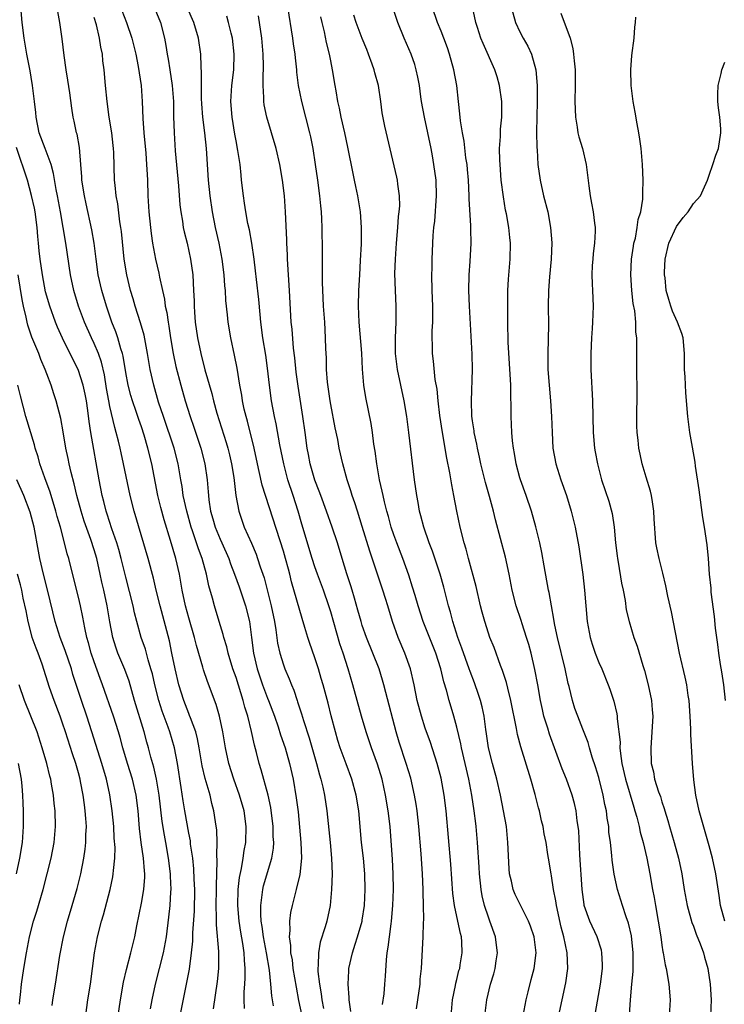
# Model space of a CAD drawing. Units: inches. Extents: x 2562000 to 2565000, y 1506000 to 1509000.
# Drawn here: x 2562804 to 2562893, y 1506158 to 1506283 of the extents above; entities that cross this region are included whole.
import ezdxf

# ---------------------------------------------------------------- set-up
doc = ezdxf.new("R2010")
doc.units = ezdxf.units.IN
doc.header["$MEASUREMENT"] = 0
doc.layers.add('LD25621506_2ft', color=70, linetype='Continuous')

msp = doc.modelspace()

# ---------------------------------------------------------------- linework, layer by layer
at = {"layer": 'LD25621506_2ft'}
for points, elevation in [([(2562819.78, 1506287), (2562821.41, 1506283), (2562821.94, 1506281), (2562822.1, 1506280.1), (2562822.25, 1506279), (2562822.37, 1506278.37), (2562822.58, 1506277), (2562822.91, 1506275), (2562823.07, 1506273), (2562823.08, 1506271.08), (2562823.13, 1506269), (2562823.28, 1506266.72), (2562823.7, 1506262.3), (2562823.87, 1506259.87), (2562823.98, 1506259), (2562824.2, 1506257.8), (2562824.31, 1506257), (2562824.43, 1506256.43), (2562824.79, 1506255), (2562825.23, 1506253), (2562825.5, 1506251), (2562825.62, 1506249), (2562825.68, 1506247.68), (2562825.7, 1506247), (2562825.74, 1506246.26), (2562825.83, 1506245), (2562826.12, 1506243), (2562826.53, 1506241), (2562827.05, 1506238.95), (2562827.92, 1506235.92), (2562828.12, 1506235), (2562828.55, 1506233.45), (2562829.73, 1506229.73), (2562829.94, 1506229), (2562830.15, 1506228.15), (2562830.41, 1506227), (2562830.7, 1506225.3), (2562830.98, 1506222.98), (2562831.33, 1506221), (2562832.03, 1506219), (2562832.94, 1506216.94), (2562833.54, 1506215.54), (2562833.73, 1506215), (2562834.07, 1506213.93), (2562834.55, 1506212.55), (2562835.44, 1506209), (2562835.86, 1506207), (2562836.05, 1506205.95), (2562836.27, 1506204.27), (2562836.55, 1506203), (2562837, 1506201.5), (2562837.18, 1506201), (2562837.74, 1506199.74), (2562838.01, 1506199), (2562838.32, 1506198.32), (2562838.74, 1506197), (2562838.81, 1506196.81), (2562839.31, 1506195.31), (2562839.55, 1506194.45), (2562840.27, 1506192.27), (2562841.22, 1506189), (2562841.59, 1506187.58), (2562841.77, 1506187), (2562842.01, 1506185.99), (2562842.21, 1506185), (2562842.51, 1506183), (2562842.93, 1506179), (2562843.11, 1506177), (2562843.19, 1506175), (2562843.12, 1506173), (2562842.94, 1506171), (2562842.5, 1506169), (2562842.3, 1506168.3), (2562841.66, 1506166.34), (2562841.44, 1506165), (2562841.43, 1506163.43), (2562841.38, 1506163), (2562841.39, 1506162.61), (2562841.57, 1506161), (2562841.79, 1506159.79), (2562841.88, 1506159), (2562842.08, 1506157.92)], 10332), ([(2562828.12, 1506157.88), (2562828.66, 1506161.34), (2562828.82, 1506163), (2562828.82, 1506164.82), (2562828.83, 1506165.17), (2562828.52, 1506168.52), (2562828.53, 1506169.47), (2562828.48, 1506171), (2562828.52, 1506173), (2562828.5, 1506173.5), (2562828.62, 1506176.62), (2562828.57, 1506177.43), (2562828.61, 1506179), (2562828.55, 1506180.55), (2562828.38, 1506181.62), (2562828.2, 1506183), (2562827.94, 1506183.94), (2562827.7, 1506185), (2562827.08, 1506187.08), (2562826.7, 1506188.7), (2562826.33, 1506191), (2562826.12, 1506192.12), (2562825.89, 1506193), (2562825.22, 1506194.78), (2562825.11, 1506195.11), (2562825, 1506195.36), (2562824.37, 1506197), (2562823.73, 1506199), (2562823.26, 1506201), (2562822.87, 1506203), (2562822.55, 1506204.55), (2562821.37, 1506209), (2562820.86, 1506211), (2562820.51, 1506212.51), (2562819.85, 1506215), (2562818.08, 1506221), (2562817.58, 1506223), (2562816.74, 1506227), (2562816.41, 1506228.41), (2562816.3, 1506229), (2562816.09, 1506229.91), (2562815.81, 1506231), (2562815.62, 1506231.62), (2562815, 1506234.3), (2562814.86, 1506235), (2562814.57, 1506236.57), (2562814.3, 1506238.3), (2562813.93, 1506239.93), (2562813.54, 1506241), (2562813, 1506242.28), (2562812.65, 1506243), (2562811.76, 1506245), (2562811.03, 1506247), (2562810.43, 1506249), (2562810.01, 1506251), (2562809.41, 1506255), (2562808.72, 1506259), (2562808.35, 1506261), (2562808.18, 1506261.82), (2562807.85, 1506263.85), (2562807.53, 1506265), (2562806.77, 1506267), (2562806.04, 1506269), (2562805.64, 1506271), (2562805.6, 1506271.6), (2562805.44, 1506273), (2562805.19, 1506275), (2562805, 1506276.07), (2562804.88, 1506276.88), (2562804.48, 1506279), (2562804.14, 1506281), (2562803.88, 1506283), (2562803.72, 1506285)], 10324), ([(2562832.06, 1506157.94), (2562832.02, 1506159), (2562832.03, 1506160.03), (2562832.12, 1506161), (2562832.17, 1506161.83), (2562832.17, 1506163), (2562832.06, 1506164.06), (2562832.02, 1506165), (2562831.85, 1506166.15), (2562831.59, 1506167.59), (2562831.38, 1506169), (2562831.22, 1506171), (2562831.27, 1506173), (2562831.44, 1506174.56), (2562831.69, 1506175.69), (2562831.91, 1506177), (2562832.03, 1506177.97), (2562832.22, 1506179), (2562832.28, 1506181), (2562832.01, 1506183), (2562831.45, 1506185), (2562830.71, 1506187), (2562830.07, 1506189), (2562829.65, 1506191), (2562829.32, 1506193), (2562828.91, 1506195), (2562828.48, 1506196.48), (2562827.39, 1506199.39), (2562826.88, 1506200.88), (2562826.79, 1506201.21), (2562825.97, 1506203.97), (2562825.71, 1506205), (2562825, 1506207.49), (2562824.6, 1506209), (2562824.17, 1506211), (2562824, 1506212), (2562823.81, 1506213), (2562823.36, 1506215), (2562822.69, 1506217.31), (2562821.9, 1506219.9), (2562821.47, 1506221.47), (2562821.08, 1506223), (2562820.32, 1506227), (2562819.82, 1506229), (2562819.34, 1506230.66), (2562819, 1506231.69), (2562818.66, 1506232.66), (2562818.33, 1506233.67), (2562817.87, 1506235), (2562817.67, 1506235.67), (2562817.31, 1506237), (2562817, 1506238.62), (2562816.67, 1506240.67), (2562816.59, 1506241), (2562816.38, 1506241.62), (2562816.02, 1506243), (2562815.77, 1506243.77), (2562815.25, 1506245), (2562814.55, 1506247), (2562813.97, 1506249), (2562813.53, 1506251), (2562813.25, 1506253), (2562813.01, 1506255.01), (2562812.72, 1506256.72), (2562812, 1506260), (2562811.76, 1506261), (2562811.45, 1506263), (2562811.44, 1506263.44), (2562811.33, 1506265), (2562811.15, 1506267.15), (2562810.83, 1506268.83), (2562810.77, 1506269), (2562810.47, 1506270.47), (2562810.34, 1506271), (2562810.15, 1506272.15), (2562809.91, 1506274.09), (2562809.68, 1506275.68), (2562809.46, 1506277), (2562809.2, 1506278.8), (2562808.95, 1506280.95), (2562808.66, 1506283), (2562808.39, 1506284.39)], 10326), ([(2562816.53, 1506284.53), (2562817.1, 1506283), (2562817.78, 1506281), (2562818.27, 1506279), (2562818.6, 1506277.4), (2562818.98, 1506275), (2562819.11, 1506273), (2562819.19, 1506270.81), (2562819.32, 1506269), (2562819.56, 1506266.44), (2562819.66, 1506265), (2562819.71, 1506263.71), (2562819.76, 1506263), (2562819.83, 1506261), (2562819.94, 1506259), (2562820.13, 1506257), (2562820.22, 1506256.22), (2562820.4, 1506255), (2562820.79, 1506253), (2562821.21, 1506251.21), (2562821.3, 1506250.7), (2562821.66, 1506249), (2562821.91, 1506247.91), (2562822.02, 1506247), (2562822.21, 1506246.21), (2562822.37, 1506245), (2562822.47, 1506244.47), (2562822.7, 1506243), (2562823.04, 1506241), (2562823.37, 1506239.37), (2562823.98, 1506237), (2562824.56, 1506235), (2562825.19, 1506233), (2562825.66, 1506231.66), (2562826.53, 1506229), (2562827.03, 1506227), (2562827.34, 1506225), (2562827.47, 1506223.47), (2562827.5, 1506223), (2562827.56, 1506222.44), (2562827.77, 1506221), (2562828.05, 1506220.05), (2562828.35, 1506219), (2562829, 1506217.46), (2562829.21, 1506217), (2562830.07, 1506215), (2562830.31, 1506214.31), (2562830.81, 1506213), (2562831.4, 1506211.4), (2562832.19, 1506209), (2562832.69, 1506207), (2562832.97, 1506204.97), (2562833.21, 1506203), (2562833.68, 1506201), (2562834.36, 1506199), (2562835, 1506197.31), (2562835.13, 1506197), (2562835.87, 1506195), (2562836.34, 1506193.66), (2562836.65, 1506192.65), (2562837.21, 1506191), (2562837.78, 1506189), (2562838.24, 1506187), (2562838.64, 1506184.64), (2562838.86, 1506182.86), (2562839.22, 1506179), (2562839.28, 1506177), (2562839.07, 1506174.93), (2562838.63, 1506173), (2562838.49, 1506172.49), (2562838.13, 1506171), (2562837.92, 1506170.08), (2562837.77, 1506169), (2562837.81, 1506167.81), (2562837.72, 1506167), (2562837.91, 1506165.91), (2562837.92, 1506165), (2562838.1, 1506164.1), (2562838.22, 1506163), (2562838.61, 1506160.61), (2562838.93, 1506158.93), (2562839.34, 1506157)], 10330), ([(2562845.54, 1506157.54), (2562845.33, 1506159), (2562845.33, 1506159.33), (2562845.2, 1506161), (2562845.3, 1506162.7), (2562845.32, 1506163), (2562845.76, 1506165), (2562846.1, 1506166.1), (2562846.41, 1506167), (2562846.98, 1506169), (2562847, 1506169.11), (2562847.28, 1506171), (2562847.38, 1506173), (2562847.34, 1506175), (2562847.16, 1506177), (2562846.92, 1506179), (2562846.57, 1506183), (2562846.23, 1506185), (2562845.68, 1506187), (2562844.95, 1506188.95), (2562844.21, 1506191), (2562843.92, 1506191.92), (2562843.6, 1506193), (2562843.05, 1506195.05), (2562842.66, 1506196.66), (2562842.03, 1506199), (2562841.8, 1506199.8), (2562841.44, 1506201), (2562841, 1506202.39), (2562840.33, 1506204.33), (2562840.11, 1506205), (2562839.74, 1506206.26), (2562839.39, 1506207.39), (2562838.05, 1506212.05), (2562837.83, 1506213), (2562837.64, 1506213.64), (2562837.29, 1506215), (2562837, 1506215.95), (2562834.31, 1506224.31), (2562833.94, 1506226.06), (2562833.72, 1506227), (2562833.31, 1506229), (2562832.44, 1506232.44), (2562832.27, 1506233), (2562832.04, 1506233.96), (2562831.82, 1506235), (2562831.72, 1506235.72), (2562831.49, 1506237), (2562831.14, 1506239.14), (2562830.81, 1506240.81), (2562830.35, 1506243), (2562830.01, 1506245), (2562829.9, 1506245.9), (2562829.72, 1506247.72), (2562829.65, 1506249), (2562829.59, 1506249.59), (2562829.49, 1506251), (2562829.24, 1506253), (2562828.87, 1506255), (2562828.41, 1506257), (2562828, 1506259), (2562827.7, 1506261), (2562827.5, 1506263), (2562827.23, 1506267), (2562827.03, 1506269), (2562826.8, 1506271), (2562826.67, 1506272.67), (2562826.62, 1506273.38), (2562826.61, 1506275), (2562826.63, 1506276.63), (2562826.56, 1506277.44), (2562826.53, 1506279), (2562826.25, 1506281), (2562825.63, 1506283), (2562824.82, 1506284.82)], 10334), ([(2562849.59, 1506158.41), (2562849.78, 1506159.78), (2562849.88, 1506161), (2562849.96, 1506162.04), (2562850.08, 1506164.08), (2562850.18, 1506165), (2562850.31, 1506165.69), (2562850.44, 1506167), (2562850.65, 1506168.65), (2562850.71, 1506169), (2562850.9, 1506171), (2562850.97, 1506173), (2562850.94, 1506175), (2562850.84, 1506176.84), (2562850.53, 1506181), (2562850.3, 1506183), (2562849.97, 1506185), (2562849.52, 1506187), (2562848.93, 1506188.93), (2562848.17, 1506191), (2562847.89, 1506191.89), (2562847.5, 1506193), (2562846.9, 1506195), (2562845.8, 1506199), (2562845.22, 1506201), (2562844.57, 1506203), (2562844.17, 1506204.17), (2562843, 1506208.26), (2562842.78, 1506209), (2562842.07, 1506211), (2562841.33, 1506213), (2562841, 1506213.97), (2562840.67, 1506215), (2562839.36, 1506219.36), (2562838.88, 1506221), (2562838.25, 1506223), (2562837.58, 1506225), (2562837.04, 1506227), (2562836.56, 1506229.44), (2562836.08, 1506232.08), (2562835.87, 1506233), (2562835.5, 1506235), (2562835.24, 1506237), (2562835, 1506239.16), (2562834.78, 1506240.78), (2562834.41, 1506243), (2562834.14, 1506245), (2562834.04, 1506245.96), (2562833.87, 1506247.87), (2562833.58, 1506250.42), (2562833.48, 1506251.48), (2562833.3, 1506253), (2562833, 1506255), (2562832.69, 1506256.69), (2562832.51, 1506257.49), (2562832.23, 1506259), (2562832.09, 1506260.09), (2562831.93, 1506261), (2562831.71, 1506263), (2562831.63, 1506263.63), (2562831.5, 1506265), (2562831.24, 1506266.76), (2562831, 1506267.98), (2562830.85, 1506268.85), (2562830.49, 1506271), (2562830.35, 1506273), (2562830.47, 1506275), (2562830.7, 1506277), (2562830.76, 1506279), (2562830.54, 1506281), (2562830.36, 1506281.64), (2562830.06, 1506283), (2562829.82, 1506283.82)], 10336), ([(2562853.88, 1506157.88), (2562854.06, 1506159), (2562854.33, 1506161), (2562854.37, 1506161.63), (2562854.5, 1506163), (2562854.71, 1506167), (2562854.77, 1506168.77), (2562854.8, 1506169.2), (2562854.79, 1506171), (2562854.73, 1506172.73), (2562854.74, 1506173), (2562854.64, 1506175), (2562854.47, 1506177.53), (2562854.18, 1506181), (2562853.96, 1506183), (2562853.84, 1506183.84), (2562853.64, 1506185), (2562853.15, 1506187.15), (2562852.59, 1506189), (2562851.69, 1506191.69), (2562851.31, 1506193), (2562850, 1506198), (2562849.76, 1506199), (2562849.59, 1506199.59), (2562849.13, 1506201), (2562848.34, 1506203), (2562847.53, 1506205), (2562847, 1506206.51), (2562846.85, 1506207), (2562846.46, 1506208.46), (2562846.01, 1506209.99), (2562845.73, 1506211), (2562845.56, 1506211.56), (2562845.05, 1506213.05), (2562844.44, 1506215), (2562843.85, 1506217), (2562843.2, 1506219), (2562842.49, 1506221), (2562841.74, 1506223), (2562841.55, 1506223.55), (2562841, 1506224.96), (2562840.4, 1506227), (2562840.19, 1506228.19), (2562840.02, 1506229), (2562839.77, 1506231), (2562839.48, 1506233), (2562838.87, 1506236.87), (2562838.64, 1506238.64), (2562838.45, 1506240.45), (2562838.29, 1506241.71), (2562838.1, 1506244.1), (2562838, 1506245), (2562837.78, 1506249), (2562837.63, 1506251), (2562837.52, 1506253), (2562837.51, 1506253.51), (2562837.44, 1506255), (2562837.44, 1506255.44), (2562837.28, 1506259), (2562837.13, 1506261), (2562836.87, 1506263), (2562836.53, 1506265), (2562836.07, 1506267), (2562834.91, 1506271), (2562834.57, 1506272.57), (2562834.51, 1506273), (2562834.52, 1506273.48), (2562834.42, 1506275), (2562834.44, 1506276.44), (2562834.49, 1506277), (2562834.49, 1506277.51), (2562834.45, 1506279), (2562834.25, 1506281), (2562833.85, 1506283.85)], 10338), ([(2562858.28, 1506157), (2562858.44, 1506159), (2562858.82, 1506160.82), (2562858.87, 1506161.13), (2562859, 1506161.61), (2562859.27, 1506162.73), (2562859.36, 1506163), (2562859.44, 1506163.44), (2562859.69, 1506165), (2562859.63, 1506166.37), (2562859.58, 1506167), (2562859.45, 1506167.45), (2562859.14, 1506169), (2562858.71, 1506171), (2562858.5, 1506172.5), (2562858.22, 1506176.22), (2562857.66, 1506183), (2562857.4, 1506185), (2562857, 1506187.16), (2562856.52, 1506189), (2562855.67, 1506191.67), (2562855, 1506193.49), (2562854.5, 1506195), (2562853.98, 1506197), (2562853.6, 1506199), (2562853.14, 1506201), (2562852.4, 1506203), (2562851.55, 1506205), (2562850.86, 1506207), (2562850.25, 1506209), (2562849.94, 1506209.94), (2562849.61, 1506211), (2562847.95, 1506215.95), (2562847, 1506219.07), (2562846.38, 1506221), (2562846.06, 1506222.06), (2562845.73, 1506223), (2562845.57, 1506223.57), (2562845.11, 1506225), (2562844.55, 1506227), (2562844.09, 1506229), (2562843.89, 1506230.11), (2562843.58, 1506231.58), (2562843, 1506234.56), (2562842.92, 1506235), (2562842.61, 1506237.39), (2562842.49, 1506239), (2562842.45, 1506240.45), (2562842.38, 1506241.62), (2562842.35, 1506243), (2562842.24, 1506245), (2562842.09, 1506247), (2562842.06, 1506248.06), (2562841.96, 1506250.04), (2562841.98, 1506251.98), (2562841.96, 1506253), (2562841.97, 1506255), (2562841.94, 1506255.94), (2562841.94, 1506257), (2562841.89, 1506258.11), (2562841.83, 1506259), (2562841.74, 1506259.74), (2562841.64, 1506261), (2562841.38, 1506263), (2562841.09, 1506265), (2562840.77, 1506267), (2562840.48, 1506268.48), (2562840.36, 1506269), (2562839.32, 1506273), (2562838.93, 1506275), (2562838.72, 1506276.72), (2562838.7, 1506277), (2562838.52, 1506278.52), (2562838.48, 1506279), (2562838.29, 1506280.29), (2562838.21, 1506281), (2562837.56, 1506285)], 10340), ([(2562867.41, 1506157), (2562867.78, 1506159), (2562868.05, 1506160.05), (2562868.41, 1506161.59), (2562868.82, 1506163), (2562869.06, 1506165), (2562868.79, 1506167), (2562868.34, 1506168.35), (2562868.09, 1506169), (2562866.38, 1506172.38), (2562866.14, 1506173), (2562865.93, 1506174.07), (2562865.68, 1506175), (2562865.63, 1506175.63), (2562865.48, 1506179), (2562865.28, 1506181), (2562864.93, 1506183), (2562864.53, 1506185), (2562864.07, 1506187), (2562863.53, 1506189), (2562863.02, 1506191), (2562862.76, 1506192.76), (2562862.67, 1506193.33), (2562862.45, 1506195), (2562862.2, 1506196.2), (2562861.98, 1506197), (2562861.75, 1506197.75), (2562861.22, 1506199.22), (2562860.68, 1506200.68), (2562860.58, 1506201), (2562859.65, 1506203.65), (2562859.13, 1506205), (2562858.48, 1506207), (2562858.19, 1506208.19), (2562857.94, 1506209), (2562857.36, 1506211.36), (2562856.9, 1506213), (2562855.93, 1506215.93), (2562855.51, 1506217), (2562854.8, 1506219), (2562854.43, 1506220.43), (2562854.26, 1506221), (2562854.09, 1506222.09), (2562853.92, 1506223), (2562853.65, 1506225), (2562852.92, 1506231), (2562852.66, 1506233), (2562852.33, 1506235), (2562851.49, 1506239), (2562851.23, 1506241), (2562851.2, 1506243), (2562851.29, 1506245), (2562851.3, 1506247), (2562851.2, 1506249), (2562851.15, 1506251.15), (2562851.21, 1506253), (2562851.34, 1506255), (2562851.51, 1506257), (2562851.61, 1506258.39), (2562851.7, 1506259), (2562851.75, 1506259.75), (2562851.73, 1506261), (2562851.51, 1506262.49), (2562851.46, 1506263), (2562851.39, 1506263.39), (2562849.86, 1506269.86), (2562849.55, 1506271.55), (2562849.35, 1506273), (2562849.05, 1506275), (2562848.62, 1506276.62), (2562848.53, 1506277), (2562848.28, 1506277.72), (2562847.81, 1506279), (2562847.57, 1506279.56), (2562847, 1506280.97), (2562846.24, 1506283), (2562845.92, 1506283.92)], 10344), ([(2562871.66, 1506155.66), (2562872.34, 1506159), (2562872.84, 1506161.16), (2562873.09, 1506163), (2562873.01, 1506165), (2562872.59, 1506167), (2562872.24, 1506168.24), (2562871.62, 1506171), (2562871.56, 1506171.56), (2562871.26, 1506173), (2562871, 1506174.75), (2562870.95, 1506175), (2562870.62, 1506177), (2562870.56, 1506177.44), (2562870.31, 1506179), (2562870.08, 1506180.08), (2562869.93, 1506181), (2562869.74, 1506181.74), (2562869.47, 1506183), (2562869.36, 1506183.36), (2562868.92, 1506185.08), (2562868.39, 1506187), (2562867.11, 1506191.11), (2562866.69, 1506192.69), (2562866.57, 1506193.43), (2562865.85, 1506197), (2562865.45, 1506198.55), (2562865.28, 1506199.28), (2562864.81, 1506200.81), (2562864.55, 1506201.45), (2562863.72, 1506203.72), (2562863.19, 1506205), (2562863, 1506205.53), (2562862.53, 1506207), (2562862.21, 1506208.21), (2562862.01, 1506209), (2562861.45, 1506211.45), (2562860.5, 1506215), (2562860.2, 1506216.2), (2562859.95, 1506217), (2562859.44, 1506219), (2562859.02, 1506221), (2562858.64, 1506223), (2562858.36, 1506224.36), (2562858.11, 1506225.89), (2562857.73, 1506227.73), (2562857.19, 1506231), (2562856.85, 1506233.15), (2562856.62, 1506235), (2562856.49, 1506236.49), (2562856.27, 1506237.73), (2562856.05, 1506240.05), (2562855.92, 1506241), (2562855.91, 1506242.09), (2562855.87, 1506243), (2562855.87, 1506243.87), (2562855.94, 1506245), (2562855.96, 1506246.04), (2562855.94, 1506247), (2562855.86, 1506249), (2562855.81, 1506251), (2562855.85, 1506251.85), (2562855.87, 1506253), (2562856, 1506256), (2562856.08, 1506257), (2562856.19, 1506257.81), (2562856.44, 1506261), (2562856.36, 1506263), (2562856.09, 1506265), (2562855.91, 1506266.09), (2562855.75, 1506267), (2562855.33, 1506269), (2562854.88, 1506271), (2562854.51, 1506273), (2562854.43, 1506273.57), (2562854.25, 1506275), (2562854.06, 1506276.06), (2562853.86, 1506277), (2562853.66, 1506277.66), (2562853.21, 1506279), (2562852.32, 1506281), (2562851.52, 1506283), (2562850.9, 1506284.9)], 10346), ([(2562876.58, 1506157.42), (2562877.21, 1506161), (2562877.48, 1506163), (2562877.49, 1506163.49), (2562877.41, 1506165), (2562877.33, 1506165.33), (2562876.78, 1506167), (2562875.85, 1506169), (2562875.15, 1506171), (2562875.13, 1506171.12), (2562874.88, 1506173), (2562874.59, 1506177.41), (2562874.46, 1506180.46), (2562874.4, 1506181), (2562874.28, 1506181.72), (2562874.14, 1506183), (2562873.92, 1506183.92), (2562873.62, 1506185), (2562872.89, 1506187), (2562872.34, 1506188.34), (2562870.74, 1506192.74), (2562870.52, 1506193.48), (2562870.05, 1506195), (2562869.86, 1506195.86), (2562869.63, 1506197), (2562869.29, 1506199), (2562868.91, 1506200.91), (2562868.41, 1506203), (2562868.11, 1506204.11), (2562867.84, 1506205), (2562867.28, 1506206.72), (2562867.15, 1506207.15), (2562866.54, 1506209), (2562866.03, 1506211), (2562865.64, 1506213), (2562865.16, 1506215.16), (2562863.9, 1506219.9), (2562863.65, 1506221), (2562863.14, 1506222.86), (2562862.63, 1506224.63), (2562862.06, 1506227), (2562861.88, 1506227.88), (2562861.62, 1506229), (2562861.53, 1506229.53), (2562861.21, 1506231), (2562861.2, 1506231.2), (2562861, 1506232.47), (2562860.92, 1506233.08), (2562860.87, 1506235), (2562860.99, 1506239), (2562860.94, 1506240.94), (2562860.61, 1506247), (2562860.53, 1506249), (2562860.55, 1506251), (2562860.68, 1506252.68), (2562860.82, 1506255), (2562860.77, 1506256.77), (2562860.77, 1506257.23), (2562860.57, 1506260.57), (2562860.58, 1506261), (2562860.47, 1506263), (2562860.36, 1506264.36), (2562860.29, 1506265), (2562860.16, 1506265.84), (2562859.94, 1506267.94), (2562859.73, 1506269), (2562859.48, 1506270.52), (2562859.4, 1506271.4), (2562859.2, 1506273), (2562858.99, 1506275), (2562858.64, 1506277), (2562858.07, 1506279), (2562857.8, 1506279.8), (2562857.35, 1506281), (2562857, 1506281.89), (2562856.53, 1506283), (2562855.86, 1506285)], 10348), ([(2562880.88, 1506157.12), (2562881.01, 1506159.01), (2562881.19, 1506161), (2562881.38, 1506162.62), (2562881.36, 1506163.36), (2562881.38, 1506165), (2562881.14, 1506167.14), (2562880.76, 1506168.76), (2562880.47, 1506169.53), (2562879.99, 1506171), (2562879.37, 1506173), (2562878.96, 1506174.96), (2562878.72, 1506176.72), (2562878.66, 1506177.34), (2562878.47, 1506179), (2562878.29, 1506180.29), (2562878.26, 1506181), (2562878.06, 1506182.06), (2562877.97, 1506183), (2562877.78, 1506183.78), (2562877.56, 1506185), (2562877, 1506187.22), (2562876.59, 1506188.59), (2562876.18, 1506189.82), (2562875.83, 1506191), (2562875.66, 1506191.66), (2562875, 1506193.36), (2562874.34, 1506195), (2562873.98, 1506195.98), (2562873.65, 1506197), (2562873.23, 1506198.77), (2562873.13, 1506199.13), (2562872.75, 1506201), (2562871.77, 1506205), (2562871.43, 1506206.57), (2562871.35, 1506207), (2562871.32, 1506207.32), (2562870.99, 1506209), (2562870.7, 1506210.7), (2562870.63, 1506211), (2562870.09, 1506214.09), (2562869.78, 1506215.78), (2562869.51, 1506217), (2562869.01, 1506219.01), (2562868.46, 1506221), (2562867.8, 1506223), (2562867.06, 1506225), (2562867, 1506225.22), (2562866.52, 1506227), (2562866.32, 1506228.32), (2562866.18, 1506229), (2562866.07, 1506229.93), (2562865.98, 1506231), (2562865.89, 1506233), (2562865.91, 1506234.09), (2562865.84, 1506235.84), (2562865.84, 1506237), (2562865.53, 1506242.47), (2562865.47, 1506245), (2562865.46, 1506247), (2562865.48, 1506249), (2562865.55, 1506250.45), (2562865.78, 1506253), (2562865.82, 1506255), (2562865.73, 1506255.73), (2562865.59, 1506257), (2562865.28, 1506258.72), (2562865.18, 1506259.18), (2562864.9, 1506260.9), (2562864.64, 1506263), (2562864.48, 1506265), (2562864.45, 1506265.55), (2562864.43, 1506267), (2562864.53, 1506268.53), (2562864.54, 1506269.46), (2562864.71, 1506271), (2562864.72, 1506272.72), (2562864.71, 1506273), (2562864.41, 1506275), (2562864.1, 1506276.1), (2562863.81, 1506277), (2562862.32, 1506280.32), (2562862.06, 1506281), (2562861.63, 1506282.37), (2562861.42, 1506283), (2562860.98, 1506285)], 10350), ([(2562865.9, 1506285), (2562866.42, 1506283), (2562867, 1506281.81), (2562867.43, 1506281), (2562868.01, 1506280.01), (2562868.47, 1506279), (2562869.01, 1506277.01), (2562869.17, 1506275), (2562869.17, 1506273), (2562869.1, 1506269.1), (2562869.13, 1506267.13), (2562869.17, 1506266.83), (2562869.29, 1506265), (2562869.57, 1506263), (2562870.01, 1506261), (2562870.52, 1506259), (2562870.89, 1506257), (2562871.03, 1506255.03), (2562870.96, 1506253), (2562870.75, 1506250.75), (2562870.62, 1506249), (2562870.59, 1506247), (2562870.63, 1506244.63), (2562870.52, 1506241), (2562870.54, 1506239), (2562870.69, 1506237), (2562870.87, 1506235), (2562871, 1506233), (2562871.07, 1506231), (2562871.18, 1506229), (2562871.55, 1506227), (2562872.2, 1506225), (2562872.89, 1506223), (2562873.5, 1506221), (2562874.02, 1506219), (2562874.48, 1506216.48), (2562874.96, 1506212.96), (2562875.2, 1506211), (2562875.52, 1506207), (2562875.89, 1506205), (2562876.15, 1506204.15), (2562876.55, 1506203), (2562877, 1506201.82), (2562877.37, 1506201), (2562878.19, 1506199), (2562878.41, 1506198.41), (2562878.92, 1506196.92), (2562879.3, 1506195.3), (2562879.34, 1506195), (2562879.35, 1506194.66), (2562879.7, 1506191.7), (2562879.69, 1506191), (2562879.75, 1506190.25), (2562879.93, 1506189), (2562880.38, 1506187), (2562881.45, 1506183.45), (2562881.59, 1506183), (2562881.82, 1506182.18), (2562882.12, 1506181), (2562882.27, 1506180.27), (2562882.62, 1506179), (2562883.09, 1506177), (2562883.48, 1506175), (2562883.81, 1506173), (2562884.01, 1506172.01), (2562884.18, 1506171), (2562884.55, 1506169), (2562884.86, 1506167), (2562885, 1506165.97), (2562885.13, 1506165.13), (2562885.17, 1506165), (2562885.44, 1506163.44), (2562885.56, 1506163), (2562885.9, 1506161), (2562886.04, 1506159), (2562885.92, 1506157)], 10352), ([(2562872.18, 1506284.18), (2562873.37, 1506281), (2562873.7, 1506279.7), (2562873.81, 1506279), (2562873.87, 1506278.13), (2562873.99, 1506277), (2562874.01, 1506275), (2562873.97, 1506273), (2562874.03, 1506271), (2562874.26, 1506269.74), (2562874.36, 1506269), (2562874.48, 1506268.48), (2562874.93, 1506267), (2562875.4, 1506265), (2562875.72, 1506262.28), (2562875.91, 1506261), (2562876.1, 1506260.1), (2562876.28, 1506259), (2562876.45, 1506257.55), (2562876.53, 1506257), (2562876.53, 1506256.53), (2562876.47, 1506255), (2562876.3, 1506253.7), (2562876.23, 1506253), (2562876.17, 1506252.17), (2562876.11, 1506251), (2562876.17, 1506249.83), (2562876.19, 1506249), (2562876.27, 1506247), (2562876.21, 1506245), (2562876.17, 1506244.17), (2562876.08, 1506243), (2562875.99, 1506241), (2562876.01, 1506239), (2562876.22, 1506235), (2562876.3, 1506231), (2562876.46, 1506229), (2562876.55, 1506228.55), (2562876.82, 1506227), (2562877.33, 1506225), (2562878.26, 1506222.26), (2562878.7, 1506220.7), (2562878.97, 1506219), (2562879.14, 1506217), (2562879.33, 1506215.33), (2562879.37, 1506215), (2562879.47, 1506214.53), (2562879.89, 1506211.89), (2562880.09, 1506211), (2562880.34, 1506209.66), (2562880.49, 1506208.49), (2562880.85, 1506207), (2562881.44, 1506205), (2562881.87, 1506203.87), (2562882.57, 1506201.43), (2562882.79, 1506200.79), (2562883.26, 1506199), (2562883.68, 1506197), (2562883.79, 1506195.79), (2562883.84, 1506195), (2562883.75, 1506193), (2562883.63, 1506191.63), (2562883.59, 1506191), (2562883.64, 1506189), (2562883.93, 1506187.93), (2562884.09, 1506187), (2562884.58, 1506185.42), (2562884.81, 1506184.81), (2562885, 1506184.15), (2562885.3, 1506183.3), (2562885.37, 1506183), (2562885.76, 1506181.76), (2562885.98, 1506181), (2562886.57, 1506179), (2562887.11, 1506177), (2562887.52, 1506175), (2562887.84, 1506173), (2562888.21, 1506171), (2562888.82, 1506168.82), (2562889, 1506168.35), (2562889.36, 1506167.36), (2562889.87, 1506166.13), (2562890.28, 1506165), (2562890.42, 1506164.43), (2562890.83, 1506163), (2562891.11, 1506161), (2562891.26, 1506159), (2562891.19, 1506157)], 10354), ([(2562835.75, 1506158.25), (2562835.53, 1506159.53), (2562835.41, 1506161), (2562835.22, 1506162.78), (2562834.85, 1506165), (2562834.47, 1506167), (2562834.32, 1506168.32), (2562834.19, 1506169), (2562834.12, 1506169.88), (2562834.13, 1506171), (2562834.33, 1506172.33), (2562834.38, 1506173), (2562834.5, 1506173.5), (2562835.53, 1506177), (2562835.73, 1506178.27), (2562835.77, 1506179), (2562835.72, 1506179.72), (2562835.71, 1506181), (2562835.41, 1506183.41), (2562835.06, 1506185), (2562834.2, 1506188.2), (2562833.95, 1506189), (2562833.6, 1506190.4), (2562833.34, 1506191.34), (2562832.96, 1506193.04), (2562832.48, 1506195), (2562832.13, 1506196.13), (2562831.91, 1506197), (2562831, 1506199.89), (2562830.6, 1506201), (2562829.99, 1506203), (2562829.82, 1506203.82), (2562829.44, 1506205), (2562829.36, 1506205.36), (2562828.86, 1506207), (2562828.27, 1506209), (2562828.02, 1506209.98), (2562827.54, 1506211.54), (2562827.23, 1506213), (2562826.69, 1506215), (2562826.23, 1506216.23), (2562825.99, 1506217), (2562825.48, 1506218.52), (2562825.3, 1506219), (2562824.74, 1506221), (2562824.31, 1506223), (2562824.15, 1506224.15), (2562823.99, 1506225), (2562823.67, 1506227), (2562823.17, 1506229), (2562821.78, 1506233), (2562821.18, 1506234.82), (2562820.55, 1506237), (2562820.09, 1506239), (2562819.75, 1506241), (2562819.33, 1506243.33), (2562818.9, 1506244.9), (2562818.22, 1506247), (2562817.96, 1506247.96), (2562817.63, 1506249), (2562817.14, 1506251), (2562816.81, 1506253), (2562816.47, 1506256.47), (2562816.4, 1506257), (2562816.27, 1506257.73), (2562815.99, 1506259.99), (2562815.8, 1506261), (2562815.65, 1506262.35), (2562815.6, 1506263), (2562815.48, 1506266.52), (2562815.45, 1506267), (2562815.41, 1506267.41), (2562815.24, 1506269), (2562814.92, 1506271), (2562814.64, 1506273), (2562814.43, 1506275), (2562814.26, 1506277), (2562814.12, 1506278.12), (2562814.04, 1506279), (2562813.86, 1506279.86), (2562813.7, 1506281), (2562813.28, 1506282.72), (2562813, 1506283.63)], 10328), ([(2562862.56, 1506157), (2562862.81, 1506159), (2562863.28, 1506161), (2562863.7, 1506162.3), (2562863.86, 1506163), (2562863.98, 1506163.98), (2562864.16, 1506165), (2562864.04, 1506165.96), (2562863.89, 1506167), (2562863.2, 1506169), (2562863, 1506169.52), (2562862.52, 1506171), (2562862.23, 1506172.23), (2562862.09, 1506173), (2562861.88, 1506175), (2562861.85, 1506175.85), (2562861.64, 1506179), (2562861.45, 1506181), (2562861.39, 1506181.39), (2562861.21, 1506183), (2562860.9, 1506185), (2562860.51, 1506187), (2562859.59, 1506191), (2562859.5, 1506191.5), (2562859, 1506193.63), (2562858.64, 1506195), (2562858.03, 1506197), (2562857.7, 1506198.3), (2562857.37, 1506199.37), (2562856.98, 1506201.02), (2562856.32, 1506203), (2562854.75, 1506207), (2562854.1, 1506209), (2562853.7, 1506210.3), (2562853.39, 1506211.39), (2562852.9, 1506212.9), (2562852.14, 1506215), (2562851.37, 1506217), (2562851, 1506218.02), (2562850.67, 1506219), (2562850.32, 1506220.32), (2562850.11, 1506221), (2562849.81, 1506222.19), (2562849.64, 1506223), (2562849.55, 1506223.55), (2562849.19, 1506225), (2562848.84, 1506227), (2562848.64, 1506228.64), (2562848.48, 1506229.52), (2562848.31, 1506231), (2562848.15, 1506232.15), (2562847.44, 1506235.44), (2562847.2, 1506237), (2562847.03, 1506239.03), (2562846.93, 1506241.07), (2562846.63, 1506245), (2562846.54, 1506247), (2562846.57, 1506249), (2562846.68, 1506251), (2562846.8, 1506252.8), (2562846.91, 1506254.91), (2562846.92, 1506257), (2562846.77, 1506259), (2562846.46, 1506261), (2562846.2, 1506262.2), (2562846.04, 1506263), (2562845.85, 1506263.85), (2562845.19, 1506267.19), (2562844.8, 1506269), (2562844.33, 1506271), (2562844.12, 1506272.12), (2562843.91, 1506273), (2562843.68, 1506274.32), (2562843.58, 1506275), (2562843.25, 1506277), (2562843, 1506278.12), (2562842.83, 1506279), (2562842.46, 1506280.46), (2562842.2, 1506281.8), (2562841.91, 1506283), (2562841.74, 1506283.74)], 10342), ([(2562892.98, 1506169), (2562892.44, 1506171), (2562892.26, 1506172.26), (2562891.84, 1506175), (2562891.41, 1506177), (2562891, 1506178.57), (2562889.75, 1506183), (2562889.31, 1506185), (2562889.05, 1506186.95), (2562888.89, 1506189), (2562888.66, 1506192.66), (2562888.66, 1506193.34), (2562888.6, 1506195), (2562888.47, 1506197), (2562888.36, 1506197.64), (2562888.16, 1506199), (2562887.96, 1506199.96), (2562887.26, 1506203), (2562886.23, 1506208.23), (2562885.76, 1506210.24), (2562885.52, 1506211.52), (2562885.13, 1506213.13), (2562884.65, 1506215), (2562884.38, 1506216.38), (2562884.24, 1506217), (2562884.02, 1506220.02), (2562884, 1506221), (2562883.8, 1506222.2), (2562883.68, 1506223), (2562883.55, 1506223.55), (2562883, 1506225.33), (2562882.51, 1506227), (2562882.24, 1506228.24), (2562882.08, 1506229), (2562881.98, 1506230.02), (2562881.86, 1506231), (2562881.83, 1506231.83), (2562881.81, 1506233), (2562881.86, 1506235.86), (2562881.85, 1506237), (2562881.82, 1506238.18), (2562881.81, 1506241), (2562881.83, 1506242.17), (2562881.82, 1506243), (2562881.71, 1506243.71), (2562881.7, 1506245), (2562881.56, 1506246.44), (2562881.37, 1506247.37), (2562881.18, 1506249), (2562881.06, 1506251), (2562881.16, 1506253), (2562881.39, 1506254.61), (2562881.46, 1506255), (2562881.64, 1506255.64), (2562881.89, 1506257), (2562882, 1506258), (2562882.34, 1506259), (2562882.61, 1506260.61), (2562882.61, 1506261), (2562882.59, 1506261.41), (2562882.64, 1506263), (2562882.54, 1506265), (2562882.36, 1506267), (2562882.22, 1506268.22), (2562882.08, 1506269), (2562881.85, 1506270.15), (2562881.63, 1506271.63), (2562881.35, 1506273), (2562881.1, 1506275), (2562881.05, 1506277), (2562881.2, 1506278.8), (2562881.48, 1506281), (2562881.59, 1506282.41), (2562881.66, 1506283), (2562881.69, 1506283.69)], 10356), ([(2562893.08, 1506197), (2562892.85, 1506199), (2562892.61, 1506200.61), (2562892.45, 1506201.55), (2562892.24, 1506203), (2562892.11, 1506204.11), (2562891.96, 1506205), (2562891.81, 1506206.19), (2562891.66, 1506207.66), (2562891.27, 1506210.73), (2562891.24, 1506211.24), (2562891.04, 1506213), (2562890.9, 1506215), (2562890.74, 1506216.74), (2562890.43, 1506219), (2562890.22, 1506220.22), (2562889.73, 1506223.73), (2562889.28, 1506226.72), (2562889.24, 1506227.24), (2562888.89, 1506229.11), (2562888.57, 1506231), (2562888.3, 1506233), (2562888.03, 1506236.03), (2562887.95, 1506238.05), (2562887.88, 1506239), (2562887.86, 1506239.86), (2562887.86, 1506241), (2562887.7, 1506243), (2562887.53, 1506243.53), (2562886.98, 1506245), (2562886.37, 1506246.37), (2562886.13, 1506247), (2562885.87, 1506247.87), (2562885.57, 1506249), (2562885.41, 1506250.59), (2562885.35, 1506251), (2562885.34, 1506251.34), (2562885.41, 1506253), (2562885.87, 1506255), (2562886.88, 1506257.12), (2562887.72, 1506258.28), (2562888.33, 1506259), (2562889, 1506260.02), (2562889.89, 1506261), (2562890.23, 1506261.77), (2562890.81, 1506263), (2562891, 1506263.62), (2562891.48, 1506265), (2562891.84, 1506266.16), (2562892.17, 1506267), (2562892.5, 1506269), (2562892.47, 1506269.52), (2562892.34, 1506271), (2562892.19, 1506272.19), (2562892.11, 1506273), (2562892.11, 1506273.89), (2562892.16, 1506275), (2562892.54, 1506276.54), (2562892.62, 1506277), (2562893, 1506277.97)], 10358), ([(2562823.9, 1506157), (2562824.77, 1506161.23), (2562825.08, 1506162.92), (2562825.36, 1506165), (2562825.52, 1506166.48), (2562825.52, 1506167.52), (2562825.71, 1506170.29), (2562825.75, 1506173), (2562825.67, 1506174.33), (2562825.63, 1506175.63), (2562825.5, 1506177), (2562825.24, 1506178.76), (2562825.2, 1506179.2), (2562825, 1506180.18), (2562824.49, 1506183), (2562824.28, 1506184.28), (2562824.04, 1506185.96), (2562823.57, 1506189), (2562823.21, 1506191), (2562822.6, 1506193), (2562822.39, 1506193.61), (2562821.62, 1506195.62), (2562821.19, 1506197), (2562820.68, 1506199), (2562820.38, 1506200.38), (2562820.21, 1506201), (2562819.85, 1506202.15), (2562819.5, 1506203.5), (2562818.95, 1506205), (2562818.41, 1506207), (2562818.12, 1506208.12), (2562817.95, 1506209), (2562817, 1506212.64), (2562816.43, 1506215), (2562816.13, 1506216.13), (2562815.86, 1506217), (2562815.25, 1506218.75), (2562814.64, 1506220.64), (2562814.52, 1506221), (2562814.22, 1506222.22), (2562814.01, 1506223), (2562813.62, 1506225), (2562812.6, 1506231), (2562812.38, 1506232.38), (2562812.2, 1506233.8), (2562812.01, 1506235), (2562811.86, 1506235.86), (2562811.62, 1506237), (2562810.97, 1506239), (2562810.29, 1506240.29), (2562809, 1506242.97), (2562808.37, 1506244.37), (2562808.11, 1506245), (2562807.37, 1506247), (2562806.85, 1506248.85), (2562806.46, 1506251), (2562806.17, 1506253), (2562806.04, 1506254.04), (2562805.95, 1506255), (2562805.86, 1506255.86), (2562805.77, 1506257), (2562805.51, 1506259), (2562805.43, 1506259.43), (2562805.07, 1506261.07), (2562804.53, 1506263), (2562803.16, 1506267.16)], 10322), ([(2562820.13, 1506157.87), (2562820.35, 1506159), (2562820.77, 1506161), (2562821.78, 1506165), (2562822.16, 1506167), (2562822.49, 1506169.51), (2562822.64, 1506171), (2562822.73, 1506172.73), (2562822.77, 1506173), (2562822.69, 1506174.69), (2562822.7, 1506175), (2562822.45, 1506177), (2562822.09, 1506179), (2562821.91, 1506179.91), (2562821.64, 1506181.64), (2562821.25, 1506185), (2562820.9, 1506187), (2562820.55, 1506188.55), (2562820.19, 1506189.81), (2562819.89, 1506191), (2562819.69, 1506191.69), (2562819.34, 1506193), (2562818.13, 1506197), (2562817.77, 1506198.23), (2562817.44, 1506199.44), (2562816.91, 1506200.91), (2562816.02, 1506203), (2562815.75, 1506203.75), (2562815.37, 1506205), (2562815, 1506206.98), (2562814.65, 1506209), (2562814.22, 1506211), (2562813.99, 1506211.99), (2562813.78, 1506213), (2562813.32, 1506215), (2562813, 1506216.11), (2562812.59, 1506217.41), (2562811.75, 1506219.75), (2562811.36, 1506221), (2562810.81, 1506223), (2562810.48, 1506224.48), (2562810.07, 1506225.93), (2562809.83, 1506227), (2562809.7, 1506227.7), (2562809.4, 1506229), (2562809.07, 1506231.07), (2562808.77, 1506232.77), (2562808.18, 1506235), (2562807.89, 1506235.89), (2562807.55, 1506237), (2562807, 1506238.43), (2562806.8, 1506239), (2562806.25, 1506240.25), (2562805.97, 1506241), (2562805.09, 1506243.09), (2562804.59, 1506244.59), (2562804.49, 1506245), (2562804.37, 1506245.63), (2562804.06, 1506247), (2562803.88, 1506247.88), (2562803.35, 1506251)], 10320), ([(2562815.76, 1506155), (2562816.36, 1506159), (2562816.74, 1506161.26), (2562817.11, 1506162.89), (2562817.66, 1506165), (2562818.16, 1506167), (2562818.42, 1506168.42), (2562819, 1506171.27), (2562819.3, 1506173), (2562819.41, 1506174.59), (2562819.42, 1506175), (2562819.37, 1506175.37), (2562819.26, 1506177), (2562818.97, 1506179), (2562818.76, 1506180.76), (2562818.57, 1506183), (2562818.32, 1506185), (2562817.85, 1506187), (2562817.23, 1506189), (2562816.64, 1506191), (2562816.29, 1506192.29), (2562816.08, 1506193), (2562815.46, 1506195), (2562814.08, 1506199), (2562813.78, 1506199.78), (2562813, 1506201.91), (2562812.63, 1506203), (2562812.29, 1506204.29), (2562812.07, 1506205), (2562811.8, 1506206.2), (2562811.55, 1506207.55), (2562811.25, 1506209), (2562811, 1506210.12), (2562810.44, 1506212.44), (2562809.77, 1506215), (2562809.59, 1506215.59), (2562809.24, 1506217), (2562808.73, 1506219), (2562808.33, 1506220.33), (2562808.16, 1506221), (2562807.42, 1506223.42), (2562806.74, 1506225.26), (2562806.12, 1506227), (2562805.89, 1506227.89), (2562805.51, 1506229), (2562805.42, 1506229.42), (2562804.35, 1506233), (2562803.64, 1506235.64), (2562803.34, 1506237)], 10318), ([(2562811.77, 1506155.77), (2562812.22, 1506159), (2562812.52, 1506161), (2562812.79, 1506163), (2562813.05, 1506165), (2562813.41, 1506167), (2562813.92, 1506169), (2562814.18, 1506169.82), (2562815.02, 1506173), (2562815.38, 1506174.62), (2562815.43, 1506175), (2562815.44, 1506175.44), (2562815.62, 1506177), (2562815.65, 1506178.35), (2562815.55, 1506179.55), (2562815.48, 1506181), (2562815.29, 1506183), (2562814.99, 1506185.01), (2562814.55, 1506187), (2562813.97, 1506189), (2562812.7, 1506193), (2562812.06, 1506195), (2562811.38, 1506197), (2562810.31, 1506200.31), (2562810.11, 1506201), (2562809.32, 1506203.32), (2562808.68, 1506205), (2562808.05, 1506207), (2562807.13, 1506210.87), (2562806.58, 1506213), (2562806.11, 1506215), (2562805.93, 1506215.93), (2562805.39, 1506219), (2562804.9, 1506220.9), (2562804.09, 1506223), (2562803.21, 1506225)], 10316), ([(2562807.68, 1506158.32), (2562807.77, 1506159), (2562808.08, 1506161), (2562808.66, 1506164.66), (2562809.11, 1506167), (2562809.63, 1506169), (2562810.23, 1506171), (2562810.85, 1506173.15), (2562811.31, 1506175), (2562811.71, 1506177), (2562811.88, 1506178.12), (2562811.96, 1506179), (2562811.96, 1506179.96), (2562812.02, 1506181), (2562811.96, 1506182.04), (2562811.88, 1506183), (2562811.76, 1506183.76), (2562811.61, 1506185), (2562811.28, 1506186.72), (2562811.22, 1506187), (2562811, 1506187.82), (2562810.66, 1506189), (2562810.24, 1506190.24), (2562809.36, 1506193), (2562809, 1506194.1), (2562808.68, 1506195), (2562807.92, 1506197), (2562807.34, 1506198.66), (2562806.39, 1506201.61), (2562805.89, 1506203), (2562805.63, 1506203.63), (2562805.16, 1506205), (2562805, 1506205.53), (2562804.63, 1506207), (2562804.37, 1506208.37), (2562804.01, 1506209.99), (2562803.81, 1506211), (2562803.66, 1506211.66), (2562803.3, 1506213)], 10314), ([(2562803.53, 1506158.47), (2562803.57, 1506159), (2562803.65, 1506159.65), (2562803.78, 1506161), (2562804.07, 1506163), (2562804.42, 1506165), (2562804.81, 1506167), (2562805.32, 1506169), (2562805.73, 1506170.27), (2562806.52, 1506173), (2562807.04, 1506175), (2562807.54, 1506177), (2562807.92, 1506179), (2562808.09, 1506181), (2562808.04, 1506183), (2562807.93, 1506183.93), (2562807.83, 1506185), (2562807.61, 1506186.39), (2562807.5, 1506187), (2562807.39, 1506187.39), (2562807.01, 1506189), (2562806.41, 1506191), (2562805.76, 1506193), (2562804.97, 1506195), (2562804.16, 1506197), (2562803.51, 1506199)], 10312), ([(2562803.14, 1506175), (2562803.59, 1506177), (2562803.93, 1506179), (2562804.05, 1506181), (2562804.06, 1506181.94), (2562804.04, 1506183), (2562803.99, 1506183.99), (2562803.97, 1506185), (2562803.88, 1506186.12), (2562803.79, 1506187), (2562803.41, 1506189)], 10310)]:
    msp.add_lwpolyline(points, dxfattribs=dict(at, elevation=elevation))

doc.saveas('drawing.dxf')
